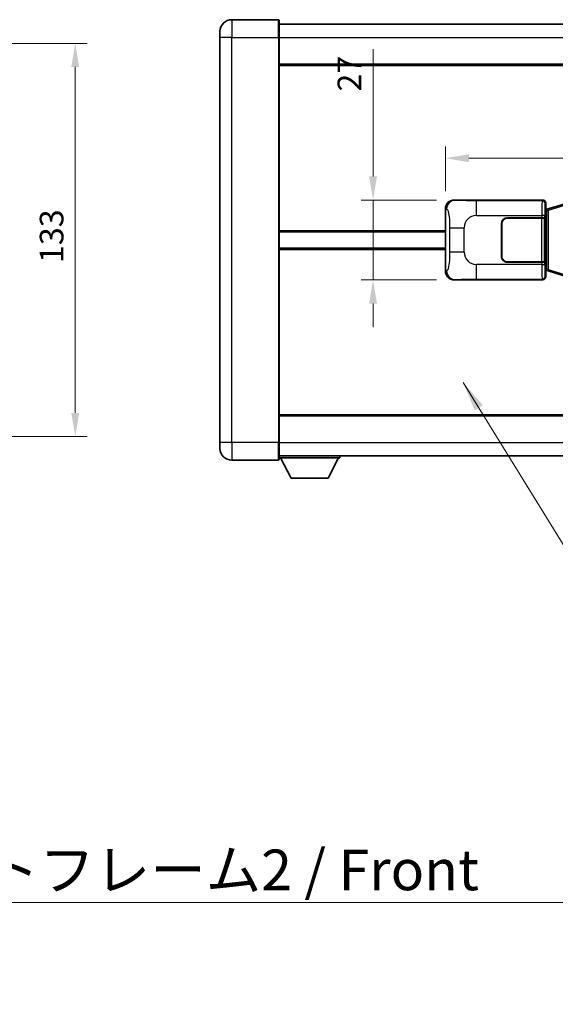
# Model space of a CAD drawing. Units: millimetres. Extents: x 58 to 12054, y 32 to 1578.
# Drawn here: x 2765 to 2946, y 502 to 835 of the extents above; entities that cross this region are included whole.
import ezdxf

# ---------------------------------------------------------------- set-up
doc = ezdxf.new("R2010")
doc.units = ezdxf.units.MM
doc.header["$LTSCALE"] = 4
doc.layers.get('Defpoints').update_dxf_attribs({"lineweight": 25})
for name, color, linetype, lineweight in [('Dimension (ISO)', 7, 'Continuous', 18), ('Dimension (ISO) @ 1', 7, 'Continuous', 18), ('Symbol (ISO)', 7, 'Continuous', 18), ('Visible (ISO)', 7, 'Continuous', 35), ('Visible Narrow (ISO)', 7, 'Continuous', 25)]:
    doc.layers.add(name, color=color, linetype=linetype, lineweight=lineweight)
doc.styles.add('Note Text (TK)', font='txt')
doc.dimstyles.new('Default - Method 1b (TK)', dxfattribs={"dimscale": 4, "dimtxt": 2.5, "dimasz": 2.5, "dimexe": 1, "dimexo": 1.499999999999999, "dimgap": 1, "dimtad": 1, "dimtoh": 1, "dimrnd": 1e-08, "dimdsep": 46, "dimtxsty": 'Note Text (TK)', "dimcen": 0.09, "dimdle": 5, "dimclrd": 100, "dimclre": 100, "dimclrt": 7, "dimadec": 1, "dimazin": 1, "dimtfac": 1, "dimtmove": 0, "dimatfit": 3, "dimfxl": 1, "dimtolj": 1, "dimlwd": -1, "dimlwe": -1, "dimarcsym": 0})
doc.dimstyles.new('Default - Method 1b (TK)$7', dxfattribs={"dimscale": 4, "dimtxt": 2.5, "dimasz": 2.5, "dimexe": 1, "dimexo": 1.499999999999999, "dimgap": 1, "dimtad": 1, "dimtoh": 1, "dimrnd": 1e-08, "dimdsep": 46, "dimtxsty": 'Note Text (TK)', "dimcen": 0.09, "dimdle": 5, "dimclrd": 100, "dimclre": 100, "dimclrt": 7, "dimadec": 1, "dimazin": 1, "dimtfac": 1, "dimtmove": 0, "dimatfit": 3, "dimfxl": 1, "dimtolj": 1, "dimlwd": -1, "dimlwe": -1, "dimarcsym": 0})

# ---------------------------------------------------------------- blocks, each defined once
blk = doc.blocks.new('*D277')
at = {"layer": 'Defpoints', "color": 0}
for p in [(2679.177467766691, 826.9961888909369), (2679.177467766691, 693.9961888909364), (2783.677467766691, 693.9961888909364)]:
    blk.add_point(p, dxfattribs=at)
at = {"layer": 'Dimension (ISO)', "color": 100}
for p, q in [((2685.177467766691, 826.9961888909369), (2787.677467766691, 826.9961888909369)), ((2783.677467766691, 818.9961888909369), (2783.677467766691, 701.9961888909364)), ((2685.177467766691, 693.9961888909364), (2787.677467766691, 693.9961888909364))]:
    blk.add_line(p, q, dxfattribs=at)
for points in [[(2782.344134433357, 818.9961888909369), (2785.010801100025, 818.9961888909369), (2783.677467766691, 826.9961888909369)], [(2782.344134433357, 701.9961888909364), (2785.010801100025, 701.9961888909364), (2783.677467766691, 693.9961888909364)]]:
    blk.add_solid(points, dxfattribs=at)
at = {"layer": 'Dimension (ISO)', "color": 7, "insert": (2775.677467766691, 752.6780070727547), "char_height": 8, "attachment_point": 4, "rotation": 90, "style": 'Note Text (TK)'}
blk.add_mtext('\\A1;133', dxfattribs=at)
blk = doc.blocks.new('*D274')
at = {"layer": 'Defpoints', "color": 0}
for p in [(2911.940038138825, 773.9961888909686), (2884.440038138832, 746.9961888909685), (2911.940038138836, 746.9961888909685)]:
    blk.add_point(p, dxfattribs=at)
at = {"layer": 'Dimension (ISO)', "color": 100}
for p, q in [((2884.440038138832, 781.9961888909686), (2884.440038138832, 825.0224675643217)), ((2905.940038138825, 773.9961888909686), (2880.440038138832, 773.9961888909686)), ((2884.440038138832, 746.9961888909685), (2884.440038138832, 773.9961888909686)), ((2905.940038138836, 746.9961888909685), (2880.440038138832, 746.9961888909685)), ((2884.440038138832, 738.9961888909685), (2884.440038138832, 730.9961888909685))]:
    blk.add_line(p, q, dxfattribs=at)
for points in [[(2883.106704805499, 781.9961888909686), (2885.773371472165, 781.9961888909686), (2884.440038138832, 773.9961888909686)], [(2883.106704805499, 738.9961888909685), (2885.773371472165, 738.9961888909685), (2884.440038138832, 746.9961888909685)]]:
    blk.add_solid(points, dxfattribs=at)
at = {"layer": 'Dimension (ISO)', "color": 7, "insert": (2876.440038138832, 810.7042857461403), "char_height": 8, "attachment_point": 4, "rotation": 90, "style": 'Note Text (TK)'}
blk.add_mtext('\\A1;27', dxfattribs=at)
blk = doc.blocks.new('*D273')
at = {"layer": 'Defpoints', "color": 0}
for p in [(3106.404239378833, 788.135629125476), (2908.904239378834, 771.0143498489042), (3106.404239378833, 771.014349848986)]:
    blk.add_point(p, dxfattribs=at)
at = {"layer": 'Dimension (ISO)', "color": 100}
for p, q in [((2908.904239378834, 777.0143498489042), (2908.904239378834, 792.135629125476)), ((3106.404239378833, 777.014349848986), (3106.404239378833, 792.135629125476)), ((2916.904239378834, 788.135629125476), (3098.404239378834, 788.135629125476))]:
    blk.add_line(p, q, dxfattribs=at)
for points in [[(2916.904239378834, 789.4689624588095), (2916.904239378834, 786.8022957921428), (2908.904239378834, 788.135629125476)], [(3098.404239378834, 789.4689624588095), (3098.404239378834, 786.8022957921428), (3106.404239378833, 788.135629125476)]]:
    blk.add_solid(points, dxfattribs=at)
at = {"layer": 'Dimension (ISO)', "color": 7, "insert": (2995.745148469735, 796.135629125476), "char_height": 8, "attachment_point": 4, "style": 'Note Text (TK)'}
blk.add_mtext('\\A1;197.5', dxfattribs=at)

msp = doc.modelspace()

# ---------------------------------------------------------------- linework, layer by layer
at = {"layer": 'Visible (ISO)'}
for p, q in [((2852.404239378806, 834.9961888909447), (2836.654239378806, 834.9961888909382)), ((2852.654239378806, 834.746188890945), (2852.654239378809, 828.996188890945)), ((2852.654239378806, 833.4961888909337), (3170.154239378807, 833.4961888910649)), ((2832.654239378809, 828.9961888909365), (2832.654239378808, 830.9961888909365)), ((2832.654239378809, 828.9961888909365), (2832.654239378866, 691.9961888909359)), ((2852.654239378867, 691.9961888909442), (2852.654239378809, 828.996188890945)), ((2852.654239378813, 819.9961888909445), (3170.154239378814, 819.9961888910756)), ((2911.940038138825, 773.9961888909686), (2941.904848551813, 773.9961888909809)), ((2942.904239378833, 772.9967980639623), (2942.904239378833, 770.9961888909813)), ((2949.494246251536, 772.7261909527941), (2944.013743060337, 771.0820399954323)), ((2908.904239378842, 749.9780279330304), (2908.904239378834, 771.0143498489043)), ((2942.712175146631, 770.8041246587765), (2942.904239378833, 770.9961888909813)), ((2942.71217514664, 750.1882531231857), (2942.712175146631, 770.8041246587765)), ((2942.894239378835, 770.7461888909814), (2942.71217514663, 770.7461888909813)), ((2943.029654516852, 770.7868134323863), (2942.894239378835, 770.7461888909814)), ((2942.967623796987, 770.2461888909813), (2942.894239378835, 770.7461888909813)), ((2944.013743060337, 771.0820399954323), (2943.029654516852, 770.7868134323863)), ((2929.904239378839, 767.9961888909756), (2941.536961754876, 767.9961888909806)), ((2929.904239378839, 767.8961888909758), (2941.479239378839, 767.8961888909807)), ((2941.479239378839, 767.8961888909807), (2942.479239378839, 767.896188890981)), ((2942.536352581895, 767.9961888909811), (2941.536961754876, 767.9961888909806)), ((2942.479239378838, 767.896188890981), (2942.479239378844, 753.0961888909811)), ((2942.536352581895, 767.9961888909811), (2942.537571299175, 767.9961888909811)), ((2942.537571299175, 767.9961888909811), (2942.537571299181, 752.996188890981)), ((2852.654239378837, 763.246188890944), (2908.904239378837, 763.2461888909672)), ((2927.904239378844, 754.996188890975), (2927.904239378839, 765.9961888909748)), ((2928.00423937884, 762.996188890975), (2927.90423937884, 762.996188890975)), ((2928.004239378843, 754.996188890975), (2928.004239378839, 765.9961888909751)), ((2928.00423937884, 762.4961888909751), (2927.904239378841, 762.4961888909751)), ((2852.65423937884, 757.746188890944), (2908.90423937884, 757.7461888909672)), ((2927.904239378842, 758.4961888909751), (2928.004239378842, 758.4961888909751)), ((2927.904239378842, 757.9961888909751), (2928.004239378842, 757.9961888909751)), ((2941.479239378845, 753.0961888909807), (2929.904239378845, 753.096188890976)), ((2941.536961754882, 752.9961888909808), (2929.904239378845, 752.9961888909759)), ((2942.479239378844, 753.0961888909811), (2941.479239378845, 753.0961888909807)), ((2941.536961754882, 752.9961888909808), (2942.536352581901, 752.996188890981)), ((2942.537571299181, 752.996188890981), (2942.536352581901, 752.996188890981)), ((2942.712175146639, 750.2461888909814), (2942.894239378843, 750.2461888909814)), ((2942.904239378842, 749.9961888909814), (2942.71217514664, 750.1882531231857)), ((2942.967623796995, 750.7461888909814), (2942.894239378843, 750.2461888909814)), ((2942.894239378843, 750.2461888909814), (2943.029654516859, 750.2055643495765)), ((2942.904239378842, 749.9961888909814), (2942.904239378843, 747.9955797180005)), ((2943.02965451686, 750.2055643495765), (2944.013743060346, 749.9103377865313)), ((2944.013743060346, 749.9103377865313), (2949.494246251547, 748.2661868291739)), ((2941.904848551824, 746.996188890981), (2911.940038138836, 746.9961888909686)), ((2852.654239378863, 700.9961888909434), (3170.154239378863, 700.9961888910746)), ((2832.654239378866, 689.9961888909359), (2832.654239378866, 691.9961888909359)), ((2852.654239378867, 691.9961888909442), (2852.654239378868, 686.2461888909442)), ((2852.654239378867, 687.4961888909437), (3170.154239378868, 687.4961888910759)), ((2852.654239378865, 686.7961888909414), (2873.254239378864, 686.7961888909585)), ((2856.704239378869, 679.8961888909448), (2853.154239378865, 686.796188890942)), ((2869.20423937887, 679.8961888909552), (2872.754239378865, 686.7961888909582)), ((2873.254239378864, 687.4961888909585), (2873.254239378864, 686.7961888909585)), ((2836.654239378868, 685.9961888909374), (2852.404239378868, 685.9961888909442)), ((2856.704239378869, 679.8961888909448), (2869.20423937887, 679.8961888909552))]:
    msp.add_line(p, q, dxfattribs=at)
for centre, radius, start, end in [((2836.654239378808, 830.9961888909382), 4, 90.00000000002605, 180), ((2852.404239378806, 834.7461888909448), 0.2500000000000051, 0, 90.00000000003907), ((2929.904239378839, 765.9961888909759), 1.999999999999996, 90.00000000002605, 180), ((2929.90423937884, 765.9961888909759), 1.899999999999995, 90.00000000002605, 180), ((2929.904239378844, 754.9961888909758), 1.999999999999992, 180, 270.000000000026), ((2929.904239378844, 754.9961888909758), 1.899999999999993, 180, 270.000000000026), ((2836.654239378866, 689.9961888909374), 4.000000000000027, 180, 270.000000000026), ((2852.404239378868, 686.2461888909442), 0.250000000000013, 270, 0)]:
    msp.add_arc(centre, radius, start, end, dxfattribs=at)
for centre, major_axis, ratio, start_param, end_param in [((2911.9603894637, 770.9943602580721), (-3.009761169310448, 0.5407089662769659), 0.9810509548508083, 4.893504061070586, 6.45764120074395), ((2941.903629834534, 772.9955793466822), (0.707968544598894, 0.7079685445994826), 0.9987827659587185, 5.498396131367795, 7.067974482991424), ((2911.960389463708, 749.9980175238651), (-3.009761169310001, -0.5407089662794532), 0.9810509548508086, 6.108729413615227, 7.672866553288606), ((2941.903629834545, 747.9967984352799), (0.7079685445994797, -0.707968544598897), 0.998782765958718, 5.498396131367702, 7.067974482991429)]:
    msp.add_ellipse(centre, major_axis=major_axis, ratio=ratio, start_param=start_param, end_param=end_param, dxfattribs=at)
at = {"layer": 'Visible Narrow (ISO)'}
for p, q in [((2836.654239378806, 834.9961888909382), (2836.65423937881, 828.9961888909384)), ((2852.40423937881, 828.9961888909447), (2852.404239378806, 834.9961888909447)), ((2836.65423937881, 828.9961888909384), (2832.654239378809, 828.9961888909365)), ((2836.65423937881, 828.9961888909384), (2852.40423937881, 828.9961888909447)), ((2836.654239378867, 691.9961888909377), (2836.65423937881, 828.9961888909384)), ((2852.40423937881, 828.9961888909447), (2852.654239378809, 828.996188890945)), ((2852.40423937881, 828.9961888909447), (2852.404239378867, 691.9961888909442)), ((2852.654239378809, 828.9961888909335), (3170.15423937881, 828.9961888910648)), ((2852.654239378814, 819.4961888909444), (3170.154239378814, 819.4961888910755)), ((2912.256378863123, 773.9393577152028), (2911.940038138825, 773.9961888909686)), ((2941.671769963721, 773.7631103028858), (2919.393911790249, 773.7631103028765)), ((2919.393911790253, 768.7661561677811), (2919.393911790249, 773.7631103028765)), ((2941.904848551813, 773.9961888909809), (2941.671769963721, 773.7631103028858)), ((2942.67116079074, 772.7637194758671), (2942.904239378833, 772.9967980639623)), ((2908.904239378834, 771.0143498489043), (2909.311497312782, 770.9411852341442)), ((2942.71217514663, 770.2461888909813), (2942.967623796987, 770.2461888909813)), ((2942.967623796987, 770.2461888909813), (2943.173328459635, 770.3079002897758)), ((2943.173328459635, 770.3079002897758), (2943.029654516852, 770.7868134323863)), ((2943.173328459635, 770.3079002897758), (2943.829387488625, 770.6031268528217)), ((2943.173328459635, 770.3079002897758), (2943.173328459643, 750.684477492187)), ((2943.829387488625, 770.6031268528219), (2949.309890679824, 772.2472778101835)), ((2943.829387488633, 750.3892509291418), (2943.829387488625, 770.6031268528219)), ((2919.393911790253, 768.766156167781), (2941.536961754876, 768.7661561677901)), ((2941.479239378839, 767.8961888909807), (2941.479239378845, 753.0961888909807)), ((2942.536352581895, 768.7661561677905), (2941.536961754876, 768.7661561677901)), ((2941.536961754876, 768.7661561677901), (2941.536961754876, 767.9961888909806)), ((2942.536352581895, 767.9961888909811), (2942.536352581895, 768.7661561677907)), ((2852.654239378837, 763.746188890944), (2908.904239378837, 763.7461888909672)), ((2910.353158945771, 764.633539240534), (2915.261294863011, 764.633539240536)), ((2910.353158945772, 764.633539240534), (2910.353158945775, 756.3588385414016)), ((2915.261294863015, 756.3588385414035), (2915.261294863011, 764.633539240536)), ((2852.65423937884, 757.2461888909438), (2908.90423937884, 757.2461888909669)), ((2915.261294863014, 756.3588385414035), (2910.353158945775, 756.3588385414016)), ((2941.536961754882, 752.9961888909808), (2941.536961754882, 752.2262216141712)), ((2942.536352581901, 752.2262216141715), (2942.536352581901, 752.996188890981)), ((2909.31149731279, 750.0511925477907), (2908.904239378842, 749.9780279330304)), ((2919.39391179026, 747.2292674790666), (2919.393911790259, 752.2262216141619)), ((2941.536961754882, 752.2262216141712), (2919.393911790259, 752.2262216141619)), ((2941.536961754883, 752.2262216141712), (2942.536352581901, 752.2262216141715)), ((2942.967623796995, 750.7461888909814), (2942.712175146639, 750.7461888909813)), ((2943.173328459643, 750.684477492187), (2942.967623796995, 750.7461888909814)), ((2943.173328459643, 750.684477492187), (2943.029654516859, 750.2055643495765)), ((2943.829387488634, 750.3892509291416), (2943.173328459643, 750.684477492187)), ((2949.309890679834, 748.7450999717843), (2943.829387488633, 750.3892509291418)), ((2911.940038138836, 746.9961888909686), (2912.256378863134, 747.0530200667346)), ((2919.39391179026, 747.2292674790666), (2941.671769963731, 747.2292674790757)), ((2941.671769963731, 747.2292674790757), (2941.904848551824, 746.996188890981)), ((2942.904239378843, 747.9955797180005), (2942.67116079075, 748.2286583060953)), ((2852.654239378863, 701.4961888909434), (3170.154239378863, 701.4961888910744)), ((2836.654239378867, 691.9961888909376), (2832.654239378866, 691.9961888909359)), ((2852.404239378867, 691.9961888909442), (2836.654239378867, 691.9961888909377)), ((2836.654239378867, 691.9961888909376), (2836.654239378868, 685.9961888909374)), ((2852.404239378867, 691.9961888909442), (2852.654239378867, 691.9961888909442)), ((2852.404239378868, 685.9961888909442), (2852.404239378867, 691.9961888909442)), ((2852.654239378867, 691.9961888909432), (3170.154239378867, 691.9961888910753))]:
    msp.add_line(p, q, dxfattribs=at)
for centre, radius, start, end in [((2919.393911790254, 764.6335392405377), 4.132616927243266, 90.00000000002605, 180), ((2919.393911790257, 756.3588385414052), 4.132616927243267, 180, 270.000000000026)]:
    msp.add_arc(centre, radius, start, end, dxfattribs=at)
for centre, major_axis, ratio, start_param, end_param in [((2912.256378863125, 770.9411852341455), (0.5304630476618916, 2.952729069024996), 0.981050954850753, 0.1811150806857835, 1.745252220359109), ((2941.676644832842, 768.7661561677903), (2.0544e-12, -4.999999999999987), 0.0279366155931035, 3.176499238730595, 4.712388980384639), ((2941.671769963721, 772.7637194758667), (0.7071067811900057, -0.7071067811830757), 0.9987827659587278, 0.7860071509785467, 2.355585502602227), ((2942.676035659861, 768.7661561677908), (-1.6414e-12, 3.999999999999989), 0.0349207694914532, 0.0349065851033723, 1.570796326794809), ((2944.15741700312, 770.603126852822), (-0.1436739427833734, 0.4789131426105101), 0.6398634018604344, 0, 1.381144297557099), ((2912.256378863133, 750.0511925477921), (0.5304630476638527, -2.95272906902464), 0.9810509548507541, 4.537933086820672, 6.102070226494054), ((2941.676644832848, 752.2262216141712), (2.0633e-12, -4.999999999999984), 0.0279366155931035, 4.712388980384677, 6.248278722177238), ((2942.676035659867, 752.2262216141718), (-1.6484e-12, 3.999999999999988), 0.0349207694914532, 1.570796326794857, 3.106686068573292), ((2944.157417003129, 750.3892509291419), (-0.1436739427829773, -0.4789131426106534), 0.6398634018604195, 4.902041009622317, 6.283185307179834), ((2941.671769963731, 748.2286583060949), (-0.7071067811892205, -0.707106781183864), 0.9987827659587294, 0.786007150987235, 2.355585502610917)]:
    msp.add_ellipse(centre, major_axis=major_axis, ratio=ratio, start_param=start_param, end_param=end_param, dxfattribs=at)
for points, knots in [([(2919.393911790249, 773.7631103028765), (2918.857572412064, 773.7631103028763), (2918.222312885869, 773.7634120476139), (2917.522162404597, 773.7677926667377), (2916.563647971286, 773.7737897870275), (2915.513287440117, 773.787321347541), (2914.653187790647, 773.807679292916), (2913.831139329074, 773.8271365938077), (2913.171723334608, 773.8530258429525), (2912.791856380705, 773.8791631531955), (2912.494583797938, 773.8996174349979), (2912.361106854725, 773.9205431445793), (2912.256378863123, 773.9393577152028)], [0, 0, 0, 0, 0.2127021665085032, 0.2127021665085032, 0.2127021665085032, 0.5038939917641443, 0.5038939917641443, 0.5038939917641443, 0.7822033622209533, 0.7822033622209533, 0.7822033622209533, 1, 1, 1, 1]), ([(2909.311497312782, 770.9411852341442), (2909.448919736948, 770.9164970503534), (2909.59867272158, 770.8530191128627), (2909.742276960312, 770.5281946329742), (2909.930066739775, 770.1034250162718), (2910.104301410503, 769.2372724957147), (2910.211243527054, 768.1852022115239), (2910.292974268206, 767.381155248134), (2910.334648525426, 766.4900833952058), (2910.347163751606, 765.6851999649233), (2910.352900347931, 765.3162660550348), (2910.353158945771, 764.9636583876924), (2910.353158945772, 764.633539240534)], [0, 0, 0, 0, 0.2655907929780169, 0.2655907929780169, 0.2655907929780169, 0.6129011292299753, 0.6129011292299753, 0.6129011292299753, 0.8783337960523148, 0.8783337960523148, 0.8783337960523148, 1, 1, 1, 1]), ([(2910.353158945775, 756.3588385414016), (2910.353158945775, 755.7623669413884), (2910.350644720596, 755.0931104585405), (2910.32140922503, 754.3900719488097), (2910.276864397021, 753.318883351042), (2910.170382668989, 752.2243362155575), (2910.016013116098, 751.4354977832485), (2909.886039587563, 750.7713246184607), (2909.729330550064, 750.3568915121562), (2909.574237390819, 750.1867671348198), (2909.484480438537, 750.0883111765241), (2909.39594526994, 750.0663637740264), (2909.31149731279, 750.0511925477907)], [0, 0, 0, 0, 0.2198310396742269, 0.2198310396742269, 0.2198310396742269, 0.5547778453970024, 0.5547778453970024, 0.5547778453970024, 0.8367908291473675, 0.8367908291473675, 0.8367908291473675, 1, 1, 1, 1]), ([(2912.256378863134, 747.0530200667346), (2912.364562547825, 747.0724554587897), (2912.504988322485, 747.094067657886), (2912.822525060454, 747.1153009616957), (2913.267748254861, 747.1450725069045), (2914.067651379508, 747.1735174952034), (2915.060126416698, 747.193577625392), (2915.923995962466, 747.2110383522663), (2916.904663807934, 747.2216943579062), (2917.787729481969, 747.2260923405144), (2918.382671571971, 747.229055364717), (2918.927454375054, 747.2292674790663), (2919.39391179026, 747.2292674790666)], [0, 0, 0, 0, 0.2249832392247546, 0.2249832392247546, 0.2249832392247546, 0.540435734882797, 0.540435734882797, 0.540435734882797, 0.8150117130425895, 0.8150117130425895, 0.8150117130425895, 1, 1, 1, 1])]:
    msp.add_open_spline(points, degree=3, knots=knots, dxfattribs=at)

# ---------------------------------------------------------------- texts
at = {"layer": 'Symbol (ISO)', "color": 7, "insert": (2696.520724006425, 554.3005050840521), "char_height": 13.75, "width": 284.2470669746399, "attachment_point": 1, "line_spacing_factor": 1.5, "style": 'Note Text (TK)'}
msp.add_mtext('{\\fＭＳ Ｐゴシック|b0|i0;フロントフレーム2 / Front frame2}', dxfattribs=at)

# ---------------------------------------------------------------- dimensions: what is measured, and where the dimension line sits
at = {"layer": 'Dimension (ISO) @ 1', "color": 100}
for base, p1, p2, override, picture, middle in [((2783.677467766691, 693.9961888909364), (2679.177467766691, 826.9961888909369), (2679.177467766691, 693.9961888909364), {"dimscale": 1, "dimtxt": 8, "dimasz": 8, "dimexe": 4, "dimexo": 5.999999999999999, "dimgap": 4, "dimtoh": 0, "dimdec": 2, "dimcen": 0.36, "dimtol": 0, "dimlim": 0, "dimtp": 0, "dimtm": 0, "dimtdec": 2, "dimtix": 0, "dimtofl": 0, "dimtmove": 0, "dimatfit": 1}, '*D277', (2783.677467766691, 760.4961888909367)), ((2884.440038138832, 746.9961888909685), (2911.940038138825, 773.9961888909686), (2911.940038138836, 746.9961888909685), {"dimscale": 1, "dimtxt": 8, "dimasz": 8, "dimexe": 4, "dimexo": 5.999999999999999, "dimgap": 4, "dimtoh": 0, "dimdec": 2, "dimcen": 0.36, "dimtol": 0, "dimlim": 0, "dimtp": 0, "dimtm": 0, "dimtdec": 2, "dimtix": 0, "dimtofl": 1, "dimtmove": 0, "dimatfit": 1}, '*D274', (2884.440038138832, 815.8633766552311))]:
    dim = msp.add_linear_dim(base=base, p1=p1, p2=p2, angle=270, dimstyle='Default - Method 1b (TK)', override=override, dxfattribs=at)
    dim.commit()
    dim.dimension.update_dxf_attribs({"geometry": picture, "text_midpoint": middle, "dimtype": 128})
dim = msp.add_linear_dim(base=(3106.404239378833, 788.135629125476), p1=(2908.904239378834, 771.0143498489042), p2=(3106.404239378833, 771.014349848986), dimstyle='Default - Method 1b (TK)', override={"dimscale": 1, "dimtxt": 8, "dimasz": 8, "dimexe": 4, "dimexo": 5.999999999999999, "dimgap": 4, "dimtoh": 0, "dimdec": 2, "dimcen": 0.36, "dimtol": 0, "dimlim": 0, "dimtp": 0, "dimtm": 0, "dimtdec": 2, "dimtix": 0, "dimtofl": 0, "dimtmove": 0, "dimatfit": 1}, dxfattribs=at)
dim.commit()
dim.dimension.update_dxf_attribs({"geometry": '*D273', "text_midpoint": (3007.654239378827, 788.135629125476), "dimtype": 128})

# ---------------------------------------------------------------- leaders
at = {"layer": 'Symbol (ISO)', "color": 100, "annotation_type": 0, "has_hookline": 1, "hookline_direction": 0}
for points, text_width in [([(2914.964097677659, 712.2592690203453), (2978.477040156369, 609.2585119707437), (2988.477040156369, 609.2585119707437)], 252.03125), ([(2663.133383690619, 501.9543005982389), (2686.520724006425, 536.4446028412674), (2696.520724006425, 536.4446028412674)], 274.140625)]:
    msp.add_leader(points, dimstyle='Default - Method 1b (TK)$7', override={"dimgap": 0, "dimtad": 1}, dxfattribs=dict(at, text_width=text_width))

doc.saveas('drawing.dxf')
